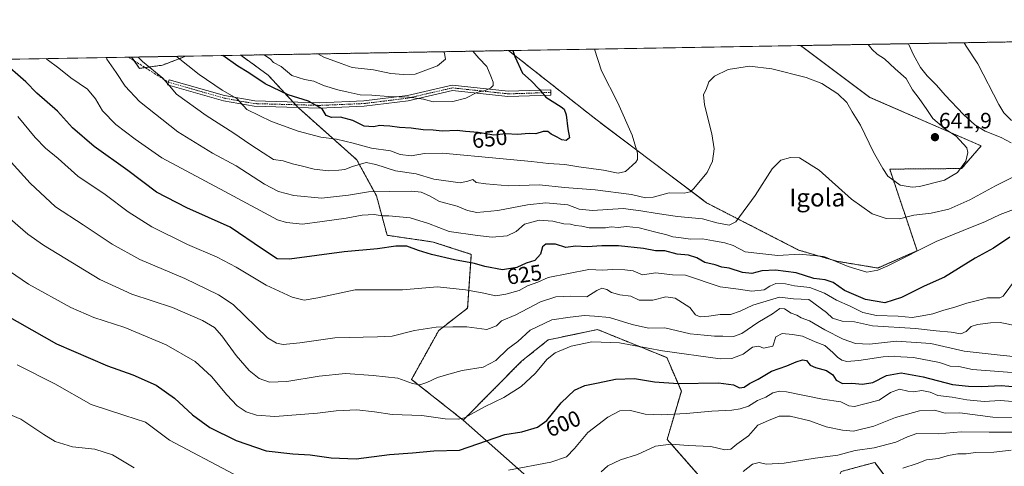
# Model space of a CAD drawing. Units: metres. Extents: x 617682 to 621135, y 4729434 to 4731806.
# Drawn here: x 620068 to 620512, y 4731605 to 4731806 of the extents above; entities that cross this region are included whole.
import ezdxf
from ezdxf.enums import TextEntityAlignment as Align

# ---------------------------------------------------------------- set-up
doc = ezdxf.new("R2010")
doc.units = ezdxf.units.M
doc.header["$MEASUREMENT"] = 0
for name, pattern in [('TRAZO_Y_PUNTO', [1, 0.5, -0.25, 0, -0.25]), ('TRAZOS', [0.75, 0.5, -0.25]), ('TRAZOSX2', [1.5, 1, -0.5])]:
    doc.linetypes.add(name, pattern=pattern)
for name, color, linetype, lineweight in [('Arbolado forestal', 92, 'TRAZOS', 0), ('Arbolado forestal CxS', 92, 'Continuous', 0), ('Camino', 19, 'Continuous', 0), ('Camino Cxs', 19, 'Continuous', 0), ('Camino eje', 39, 'TRAZO_Y_PUNTO', 13), ('Carátula', 7, 'Continuous', 5), ('Comarca CxS', 133, 'Continuous', 0), ('Comunidad Autónoma CxS', 142, 'Continuous', 0), ('Cultivos herbáceos CxS', 92, 'Continuous', 0), ('Curva de nivel maestra', 36, 'Continuous', 30), ('Curva de nivel normal', 36, 'Continuous', 0), ('Municipio CxS', 142, 'Continuous', 0), ('Pastizal CxS', 92, 'Continuous', 0), ('Provincia CxS', 1, 'Continuous', 0), ('Punto de cota en terreno', 7, 'Continuous', 0), ('Rótulo de curva de nivel directora', 19, 'Continuous', 0), ('Rótulo de punto de cota en terreno', 19, 'Continuous', 0), ('Senda', 19, 'TRAZOSX2', 0), ('Texto cartográfico', 19, 'Continuous', 0)]:
    doc.layers.add(name, color=color, linetype=linetype, lineweight=lineweight)
doc.styles.add('Arial', font='txt', dxfattribs={"height": 0.2})

# ---------------------------------------------------------------- blocks, each defined once
blk = doc.blocks.new('*U158')
at = {"layer": 'Arbolado forestal CxS', "color": 92, "linetype": 'Continuous', "lineweight": 0}
for points in [[(620483.88, 4731566.56, 563.54), (620453.32, 4731606.93, 581.74), (620438.24, 4731602.84, 582.26)], [(620386.94, 4731586.54, 579.82), (620359.87, 4731617.31, 590.48), (620366.26, 4731639.01, 598.36), (620359.76, 4731654.07, 603.76), (620328.55, 4731666.71, 606.39), (620318.14, 4731664.54, 606.05), (620306.36, 4731662.08, 606.49), (620294.37, 4731652.46, 606.81), (620268.06, 4731625.93, 604.5), (620244.83, 4731644.28, 610.16), (620257.06, 4731666.3, 614.46), (620270.06, 4731676.39, 617.34), (620271.73, 4731700.56, 626.09), (620254.6, 4731706.11, 626.55), (620233.83, 4731709.13, 625.92), (620229.04, 4731726.85, 634.12), (620220.17, 4731743.1, 640.97), (620193.82, 4731766.57, 648.27), (620180.24, 4731781.25, 651.83), (620167.96, 4731790.16, 652.28), (620288.52, 4731792.24, 650.2), (620327.82, 4731761.32, 646.75), (620377.62, 4731723.73, 638.12), (620419.06, 4731702.48, 630.19), (620436.24, 4731697.44, 629.88), (620454.68, 4731694.41, 630.05), (620472.39, 4731702.18, 629.83), (620460.05, 4731738.91, 640.38), (620492.43, 4731739.17, 640.03), (620501.23, 4731749.41, 637.87), (620451.16, 4731771.19, 642.02), (620419.95, 4731794.52, 642.18), (620542.01, 4731796.63, 618.52)]]:
    blk.add_polyline3d(points, dxfattribs=at)
blk.add_polyline3d([(620132.66, 4731785.68, 642.01), (620122.33, 4731784.24, 637.95), (620118.83, 4731789.31, 638.05), (620143.24, 4731789.73, 645.79), (620132.66, 4731785.68, 642.01)], close=True, dxfattribs=at)
blk = doc.blocks.new('*U159')
at = {"layer": 'Pastizal CxS', "color": 92, "linetype": 'Continuous', "lineweight": 0}
for points in [[(620438.24, 4731602.84, 582.26), (620453.32, 4731606.93, 581.74), (620483.88, 4731566.56, 563.54)], [(620307.13, 4731591.42, 590.52), (620268.06, 4731625.93, 604.5), (620294.37, 4731652.46, 606.81), (620306.36, 4731662.08, 606.49), (620318.14, 4731664.54, 606.05), (620328.55, 4731666.71, 606.39), (620359.76, 4731654.07, 603.76), (620366.26, 4731639.01, 598.36), (620359.87, 4731617.31, 590.48), (620386.94, 4731586.54, 579.82)]]:
    blk.add_polyline3d(points, dxfattribs=at)
blk = doc.blocks.new('*U161')
at = {"layer": 'Arbolado forestal CxS', "color": 92, "linetype": 'Continuous', "lineweight": 0}
for points in [[(619659.08, 4731781.36, 566.39), (619653.49, 4731770.39, 563.02), (619640.61, 4731781.04, 562.96), (619659.08, 4731781.36, 566.39)], [(619938.66, 4731621.92, 569.46), (619979.89, 4731597.17, 572.74), (620034.78, 4731560.79, 574.34), (620072.13, 4731533.73, 571.17), (620082.34, 4731529.23, 570.86), (620071.49, 4731519.19, 567.85), (620066.55, 4731521.83, 568.49), (619994.76, 4731566.88, 570.88), (619924.68, 4731598.69, 564.1), (619887.83, 4731598.32, 560.46), (619874.59, 4731596.47, 559.47), (619850.32, 4731604.37, 557.73), (619817.86, 4731615.53, 555.75), (619824.52, 4731628.15, 558.43), (619840.63, 4731638.28, 562.08), (619842.2, 4731660.24, 564.89), (619834.27, 4731700.18, 570.8), (619800.21, 4731724.98, 570.64), (619787.93, 4731738.94, 570.81), (619768.76, 4731760.74, 570.33), (619735.86, 4731782.69, 568.19), (619771, 4731783.3, 574.48), (619796.15, 4731757.88, 575.78), (619829.91, 4731723.77, 575.96), (619846.34, 4731709.11, 574.67), (619864.37, 4731695.44, 575.17), (619873.56, 4731674.76, 573.73), (619881.22, 4731662.5, 572.56), (619901.13, 4731642.59, 569.81), (619938.66, 4731621.92, 569.46)]]:
    blk.add_polyline3d(points, close=True, dxfattribs=at)
blk = doc.blocks.new('*U163')
at = {"layer": 'Cultivos herbáceos CxS', "color": 92, "linetype": 'Continuous', "lineweight": 0}
blk.add_polyline3d([(619771, 4731783.3, 574.48), (620118.83, 4731789.31, 638.05), (620122.33, 4731784.24, 637.95), (620132.66, 4731785.68, 642.01), (620143.24, 4731789.73, 645.79), (620167.96, 4731790.16, 652.28), (620167.96, 4731790.16, 652.28), (620180.24, 4731781.25, 651.83), (620193.82, 4731766.57, 648.27), (620220.17, 4731743.1, 640.97), (620229.04, 4731726.85, 634.12), (620233.83, 4731709.13, 625.92), (620254.6, 4731706.11, 626.55), (620271.73, 4731700.56, 626.09), (620270.06, 4731676.39, 617.34), (620257.06, 4731666.3, 614.46), (620244.83, 4731644.28, 610.16), (620268.06, 4731625.93, 604.5), (620307.13, 4731591.42, 590.52)], dxfattribs=at)
blk = doc.blocks.new('*U207')
at = {"layer": 'Curva de nivel normal', "color": 36, "linetype": 'Continuous', "lineweight": 0}
blk.add_polyline3d([(620514.74, 4731612.42, 580), (620506.89, 4731611.57, 580), (620498.74, 4731611.44, 580), (620494.4, 4731610.84, 580), (620490.73, 4731610.76, 580), (620486.43, 4731610.08, 580), (620482.04, 4731608.69, 580), (620476.66, 4731608.11, 580), (620472.34, 4731606.4, 580), (620465.98, 4731604.33, 580)], dxfattribs=at)
blk = doc.blocks.new('5PATER')
at = {"layer": 'Carátula', "linetype": 'Continuous', "lineweight": 5}
h = blk.add_hatch(color=250, dxfattribs=at)
edge = h.paths.add_edge_path()
edge.add_ellipse((0, 0.01), major_axis=(-1.33, -1.34), ratio=0.999422, start_angle=0, end_angle=360)

msp = doc.modelspace()

# ---------------------------------------------------------------- linework, layer by layer
at = {"layer": 'Arbolado forestal', "color": 92, "linetype": 'TRAZOS', "lineweight": 0}
for points in [[(620288.52, 4731792.25, 650.2), (620327.82, 4731761.32, 646.75), (620377.62, 4731723.73, 638.12), (620419.06, 4731702.48, 630.19), (620436.24, 4731697.44, 629.88), (620454.68, 4731694.41, 630.05), (620472.39, 4731702.18, 629.83), (620460.05, 4731738.91, 640.38), (620492.42, 4731739.17, 640.03), (620501.23, 4731749.41, 637.87), (620451.16, 4731771.19, 642.02), (620419.95, 4731794.52, 642.18)], [(620419.95, 4731794.52, 642.18), (620524.44, 4731796.32, 624.79), (620542.01, 4731796.63, 618.52)], [(620118.83, 4731789.31, 638.05), (620143.24, 4731789.73, 645.79)], [(620143.24, 4731789.73, 645.79), (620132.66, 4731785.68, 642.01), (620124.89, 4731784.6, 638.96), (620122.33, 4731784.24, 637.95), (620119.92, 4731787.73, 638.04), (620118.83, 4731789.31, 638.05)], [(620167.96, 4731790.16, 652.28), (620288.52, 4731792.25, 650.2)], [(620268.06, 4731625.93, 604.5), (620244.83, 4731644.28, 610.16), (620257.06, 4731666.3, 614.46), (620270.06, 4731676.39, 617.34), (620271.73, 4731700.56, 626.09), (620254.6, 4731706.11, 626.55), (620233.83, 4731709.13, 625.92), (620229.04, 4731726.85, 634.12), (620220.17, 4731743.1, 640.97), (620193.81, 4731766.57, 648.27), (620193.73, 4731766.66, 648.28), (620192.6, 4731767.88, 648.3), (620191.47, 4731769.11, 648.59), (620180.24, 4731781.25, 651.83), (620167.96, 4731790.16, 652.28)], [(620636.13, 4731574.15, 549.88), (620623.04, 4731568.91, 548.96), (620607.51, 4731548.94, 542.07), (620605.62, 4731550.24, 542.46), (620583.67, 4731556.63, 547.19), (620560.71, 4731554.77, 549.19), (620551.07, 4731559.59, 551.83), (620531.37, 4731569.45, 558.13), (620508.14, 4731547.43, 556.42), (620499.58, 4731558.44, 560.03), (620483.88, 4731566.56, 563.54), (620453.31, 4731606.93, 581.74), (620438.24, 4731602.84, 582.26), (620430.57, 4731586.89, 577.83), (620407.09, 4731568.79, 573.66), (620386.94, 4731586.54, 579.82), (620359.87, 4731617.31, 590.48), (620366.26, 4731639.01, 598.36), (620359.76, 4731654.07, 603.77), (620328.55, 4731666.71, 606.39), (620318.14, 4731664.54, 606.05), (620306.36, 4731662.08, 606.49), (620294.37, 4731652.46, 606.81), (620268.06, 4731625.93, 604.5)]]:
    msp.add_polyline3d(points, dxfattribs=at)
at = {"layer": 'Camino', "color": 19, "linetype": 'Continuous', "lineweight": 0}
msp.add_polyline3d([(620174.23, 4731769.58, 646.03), (620203.42, 4731768.78, 650.57), (620223.28, 4731769.61, 653.24), (620242.95, 4731772.02, 655.39), (620263.12, 4731776.67, 656.53), (620288.27, 4731773.99, 653.52), (620293.06, 4731774.08, 652.46), (620307.45, 4731774.63, 648.39), (620307.54, 4731772.25, 648.93), (620293.13, 4731771.7, 652.67), (620288.16, 4731771.6, 653.48), (620263.27, 4731774.26, 655.82), (620243.37, 4731769.67, 654.69), (620223.47, 4731767.23, 652.27), (620203.43, 4731766.39, 650.01), (620173.98, 4731767.2, 645.31), (620160.12, 4731769.69, 643.81), (620134.98, 4731776.86, 639.57), (620135.77, 4731779.11, 640.21), (620160.66, 4731772.02, 644.4), (620174.23, 4731769.58, 646.03)], dxfattribs=at)
at = {"layer": 'Camino Cxs', "color": 19, "linetype": 'Continuous', "lineweight": 0}
msp.add_polyline3d([(620174.23, 4731769.58, 646.03), (620203.42, 4731768.78, 650.57), (620223.28, 4731769.61, 653.24), (620242.95, 4731772.02, 655.39), (620263.12, 4731776.67, 656.53), (620288.27, 4731773.99, 653.52), (620293.06, 4731774.08, 652.46), (620307.45, 4731774.63, 648.39), (620307.54, 4731772.25, 648.93), (620293.13, 4731771.7, 652.67), (620288.16, 4731771.6, 653.48), (620263.27, 4731774.26, 655.82), (620243.37, 4731769.67, 654.69), (620223.47, 4731767.23, 652.27), (620203.43, 4731766.39, 650.01), (620173.98, 4731767.2, 645.31), (620160.12, 4731769.69, 643.81), (620134.98, 4731776.86, 639.57), (620135.77, 4731779.11, 640.21), (620160.66, 4731772.02, 644.4), (620174.23, 4731769.58, 646.03)], close=True, dxfattribs=at)
at = {"layer": 'Camino eje', "color": 39, "linetype": 'TRAZO_Y_PUNTO', "lineweight": 13}
msp.add_polyline3d([(620135.38, 4731777.99, 639.84), (620147.95, 4731774.4, 642.11), (620160.39, 4731770.86, 644.1), (620174.11, 4731768.39, 645.61), (620203.43, 4731767.59, 650.23), (620223.38, 4731768.42, 652.47), (620243.16, 4731770.85, 655.04), (620263.2, 4731775.47, 656.17), (620275.77, 4731774.13, 654.92), (620288.22, 4731772.8, 653.53), (620290.7, 4731772.85, 653.1), (620293.1, 4731772.89, 652.61), (620307.5, 4731773.44, 648.48)], dxfattribs=at)
at = {"layer": 'Comarca CxS', "color": 133, "linetype": 'Continuous', "lineweight": 0}
msp.add_polyline3d([(618394.37, 4731759.49, 489.48), (620816.44, 4731801.37, 541.73), (621092.74, 4731806.15, 539.92), (621104.48, 4731136.06, 659.09), (621104.48, 4731136.06, 659.09), (621133.28, 4729492.85, 517.31), (619128.33, 4729458.2, 691.89)], dxfattribs=at)
msp.add_polyline3d([(618394.37, 4731759.49, 489.48), (620816.44, 4731801.37, 541.73), (621092.74, 4731806.15, 539.92), (621104.48, 4731136.06, 659.09), (621104.48, 4731136.06, 659.09), (621133.28, 4729492.85, 517.31), (619128.33, 4729458.2, 691.89)], dxfattribs=at)
at = {"layer": 'Comunidad Autónoma CxS', "color": 142, "linetype": 'Continuous', "lineweight": 0}
msp.add_polyline3d([(621133.28, 4729492.85, 517.31), (617721.02, 4729433.88, 774.77), (617681.63, 4731747.17, 477.61), (621092.74, 4731806.15, 539.92), (621133.28, 4729492.85, 517.31)], close=True, dxfattribs=at)
msp.add_polyline3d([(621133.28, 4729492.85, 517.31), (617721.02, 4729433.88, 774.77), (617681.63, 4731747.17, 477.61), (621092.74, 4731806.15, 539.92), (621133.28, 4729492.85, 517.31)], close=True, dxfattribs=at)
at = {"layer": 'Cultivos herbáceos CxS', "color": 92, "linetype": 'Continuous', "lineweight": 0}
msp.add_polyline3d([(620288.52, 4731792.24, 650.2), (620419.95, 4731794.52, 642.18), (620451.16, 4731771.19, 642.02), (620501.23, 4731749.41, 637.87), (620492.43, 4731739.17, 640.03), (620460.05, 4731738.91, 640.38), (620472.39, 4731702.18, 629.83), (620454.68, 4731694.41, 630.05), (620436.24, 4731697.44, 629.88), (620419.06, 4731702.48, 630.19), (620377.62, 4731723.73, 638.12), (620327.82, 4731761.32, 646.75), (620288.52, 4731792.24, 650.2)], close=True, dxfattribs=at)
for points in [[(620288.52, 4731792.25, 650.2), (620419.95, 4731794.52, 642.18)], [(620288.52, 4731792.25, 650.2), (620327.82, 4731761.32, 646.75), (620377.62, 4731723.73, 638.12), (620419.06, 4731702.48, 630.19), (620436.24, 4731697.44, 629.88), (620454.68, 4731694.41, 630.05), (620472.39, 4731702.18, 629.83), (620460.05, 4731738.91, 640.38), (620492.42, 4731739.17, 640.03), (620501.23, 4731749.41, 637.87), (620451.16, 4731771.19, 642.02), (620419.95, 4731794.52, 642.18)], [(619771, 4731783.3, 574.48), (619836.28, 4731784.43, 588.17), (620117.45, 4731789.29, 637.39), (620118.83, 4731789.31, 638.05)], [(620143.24, 4731789.73, 645.79), (620132.66, 4731785.68, 642.01), (620124.89, 4731784.6, 638.96), (620122.33, 4731784.24, 637.95), (620119.92, 4731787.73, 638.04), (620118.83, 4731789.31, 638.05)], [(620143.24, 4731789.73, 645.79), (620167.96, 4731790.16, 652.28)], [(620268.06, 4731625.93, 604.5), (620244.83, 4731644.28, 610.16), (620257.06, 4731666.3, 614.46), (620270.06, 4731676.39, 617.34), (620271.73, 4731700.56, 626.09), (620254.6, 4731706.11, 626.55), (620233.83, 4731709.13, 625.92), (620229.04, 4731726.85, 634.12), (620220.17, 4731743.1, 640.97), (620193.81, 4731766.57, 648.27), (620193.73, 4731766.66, 648.28), (620192.6, 4731767.88, 648.3), (620191.47, 4731769.11, 648.59), (620180.24, 4731781.25, 651.83), (620167.96, 4731790.16, 652.28)], [(620307.13, 4731591.42, 590.52), (620268.06, 4731625.93, 604.5)]]:
    msp.add_polyline3d(points, dxfattribs=at)
at = {"layer": 'Curva de nivel maestra', "color": 36, "linetype": 'Continuous', "lineweight": 30}
for points in [[(620290.41, 4731792.28, 650), (620291.27, 4731789.55, 650), (620294.78, 4731782.08, 650), (620298.7, 4731778.66, 650), (620302.21, 4731774.84, 650), (620305.25, 4731771.34, 650), (620312.14, 4731766.98, 650), (620313.45, 4731765.86, 650), (620314.36, 4731763.37, 650), (620315.1, 4731757.08, 650), (620315.89, 4731752.92, 650), (620314.48, 4731751.77, 650), (620312.48, 4731752.05, 650), (620310.3, 4731753.35, 650), (620307.71, 4731754.57, 650), (620306.14, 4731755.9, 650), (620304.11, 4731755.88, 650), (620300.81, 4731754.84, 650), (620297.78, 4731754.95, 650), (620292.46, 4731754.56, 650), (620287.25, 4731754.74, 650), (620281.93, 4731754.2, 650), (620274.81, 4731755.38, 650), (620269.15, 4731755.9, 650), (620265.33, 4731756.35, 650), (620258.61, 4731755.95, 650), (620254.56, 4731756.51, 650), (620250.06, 4731756.54, 650), (620244.6, 4731757.36, 650), (620239.43, 4731757.58, 650), (620234.98, 4731758.27, 650), (620232.4, 4731758.36, 650), (620230.61, 4731758.56, 650), (620227.66, 4731757.94, 650), (620223.5, 4731758.23, 650), (620218.35, 4731760.8, 650), (620212.82, 4731762.26, 650), (620208.74, 4731762.1, 650), (620206.32, 4731763.01, 650), (620204.52, 4731766.06, 650), (620198.49, 4731769.52, 650), (620189.22, 4731772.34, 650), (620178.99, 4731777.24, 650), (620171.58, 4731782.18, 650), (620166.68, 4731785.29, 650), (620159.92, 4731790.02, 650)], [(620514.12, 4731708.25, 625), (620506.77, 4731703.37, 625), (620498.49, 4731698.83, 625), (620484.77, 4731690.22, 625), (620475.54, 4731686.19, 625), (620465.41, 4731681.19, 625), (620457.8, 4731678.8, 625), (620449.2, 4731680.19, 625), (620439.68, 4731684.33, 625), (620434.61, 4731687.92, 625), (620431, 4731689.09, 625), (620425.93, 4731689.7, 625), (620418, 4731692.24, 625), (620408.64, 4731693.49, 625), (620402.55, 4731693.15, 625), (620397.95, 4731692, 625), (620393.74, 4731692.36, 625), (620387.73, 4731694.28, 625), (620384.46, 4731694.74, 625), (620381.5, 4731695.82, 625), (620376.85, 4731696.9, 625), (620373.18, 4731698.96, 625), (620369.47, 4731700.21, 625), (620364.38, 4731700.69, 625), (620358.89, 4731702.08, 625), (620354.59, 4731702.21, 625), (620349.19, 4731703.12, 625), (620337.93, 4731704.39, 625), (620330.43, 4731704.44, 625), (620323.88, 4731703.88, 625), (620318.66, 4731704.2, 625), (620314.33, 4731703.67, 625), (620309.56, 4731705.08, 625), (620305.21, 4731705.18, 625), (620303.77, 4731703.92, 625), (620302.84, 4731700.59, 625), (620300.27, 4731697.75, 625), (620296.48, 4731696.6, 625), (620292.15, 4731694.68, 625), (620285.81, 4731693.54, 625), (620277.81, 4731695.02, 625), (620273.15, 4731696.51, 625), (620264.15, 4731698.12, 625), (620253.75, 4731700.52, 625), (620247.88, 4731702.27, 625), (620242.76, 4731704.19, 625), (620237.82, 4731704.25, 625), (620229.46, 4731703.06, 625), (620214.49, 4731701.75, 625), (620189.82, 4731698.38, 625), (620184.31, 4731698.61, 625), (620177.77, 4731702.85, 625), (620163.21, 4731712.86, 625), (620143.64, 4731721.43, 625), (620129.97, 4731728.58, 625), (620117.18, 4731738.33, 625), (620101.97, 4731749.08, 625), (620092.28, 4731757.42, 625), (620085.45, 4731765.05, 625), (620076.18, 4731773.11, 625), (620071.2, 4731778.12, 625), (620060.59, 4731787.52, 625)], [(620056.12, 4731676.65, 600), (620084.94, 4731660.31, 600), (620107.91, 4731650.32, 600), (620119.41, 4731646.36, 600), (620129.81, 4731641.71, 600), (620138.17, 4731635.89, 600), (620146.17, 4731628.39, 600), (620154.04, 4731622.68, 600), (620165.86, 4731616.73, 600), (620179.42, 4731612.2, 600), (620191.34, 4731610.74, 600), (620199.2, 4731610.4, 600), (620208.65, 4731608.93, 600), (620219.86, 4731608.6, 600), (620234.92, 4731610.46, 600), (620245.2, 4731611.25, 600), (620254.82, 4731612.12, 600), (620266.4, 4731612.38, 600), (620286.86, 4731619.54, 600), (620294.48, 4731620.75, 600), (620301.54, 4731622.76, 600), (620305.7, 4731625.85, 600), (620312.2, 4731633.68, 600), (620318.15, 4731639.44, 600), (620322.82, 4731641.61, 600), (620328.84, 4731642.73, 600), (620336.58, 4731644.35, 600), (620345.2, 4731644.65, 600), (620354.18, 4731643.19, 600), (620364.89, 4731642.4, 600), (620382.98, 4731642.68, 600), (620389.76, 4731641.78, 600), (620392.38, 4731640.48, 600), (620394.52, 4731640.77, 600), (620396.99, 4731642.38, 600), (620400.85, 4731644.44, 600), (620406.79, 4731648.03, 600), (620413.68, 4731650.44, 600), (620417.89, 4731652.24, 600), (620420.85, 4731653.06, 600), (620422.57, 4731652.74, 600), (620424.3, 4731650.76, 600), (620426.63, 4731649.63, 600), (620431.65, 4731648.28, 600), (620434.45, 4731646.32, 600), (620436.01, 4731643.9, 600), (620438.74, 4731642.43, 600), (620442.97, 4731642.56, 600), (620447.83, 4731642.16, 600), (620452.48, 4731642.84, 600), (620458.6, 4731646.06, 600), (620465.22, 4731647.26, 600), (620475.08, 4731645.39, 600), (620488.28, 4731641.95, 600), (620495.5, 4731641.26, 600), (620501.42, 4731641.1, 600), (620510.26, 4731641.6, 600), (620520.59, 4731640.62, 600)]]:
    msp.add_polyline3d(points, dxfattribs=at)
at = {"layer": 'Curva de nivel normal', "color": 36, "linetype": 'Continuous', "lineweight": 0}
for points in [[(620450.33, 4731795.04, 640), (620452.16, 4731792.77, 640), (620454.43, 4731790.6, 640), (620457.72, 4731788.6, 640), (620462.56, 4731784.02, 640), (620467.52, 4731779.7, 640), (620470.27, 4731774.58, 640), (620473.35, 4731770.66, 640), (620476.73, 4731765.71, 640), (620479.44, 4731761.75, 640), (620485.25, 4731756.73, 640), (620490, 4731753.68, 640), (620494.7, 4731748.44, 640), (620495.19, 4731746.45, 640), (620494.3, 4731742.51, 640), (620490.52, 4731737.33, 640), (620484.78, 4731734.01, 640), (620473.46, 4731731.02, 640), (620470.1, 4731730.73, 640), (620464.75, 4731731.7, 640), (620459.15, 4731735.7, 640), (620456.94, 4731739.2, 640), (620452.81, 4731746.61, 640), (620446.97, 4731758.62, 640), (620443.1, 4731764.75, 640), (620440.76, 4731768.87, 640), (620436.73, 4731772.84, 640), (620429.5, 4731777.48, 640), (620422.49, 4731780.11, 640), (620407.06, 4731784.04, 640), (620396.94, 4731785.19, 640), (620387.32, 4731783.78, 640), (620381.12, 4731780.8, 640), (620378.61, 4731778.13, 640), (620377.48, 4731774.77, 640), (620376.2, 4731772.44, 640), (620376.65, 4731767.77, 640), (620380.01, 4731754.77, 640), (620381.03, 4731748.04, 640), (620380.35, 4731742.51, 640), (620377.86, 4731737.38, 640), (620371.71, 4731730, 640), (620370.22, 4731728.7, 640), (620367.59, 4731728.08, 640), (620360.78, 4731728.22, 640), (620353.55, 4731726.35, 640), (620350.14, 4731726.04, 640), (620343.8, 4731727.42, 640), (620327.48, 4731729.55, 640), (620313.7, 4731730.62, 640), (620302.48, 4731731.78, 640), (620288.57, 4731731.41, 640), (620278.24, 4731732.35, 640), (620273.96, 4731732.9, 640), (620272.34, 4731734.17, 640), (620270.15, 4731733.44, 640), (620266.66, 4731732.7, 640), (620262.54, 4731733.39, 640), (620254.81, 4731734.39, 640), (620246.89, 4731736.76, 640), (620237.54, 4731738.17, 640), (620228.79, 4731741.05, 640), (620224.4, 4731741.9, 640), (620218.2, 4731740.16, 640), (620214.82, 4731738.68, 640), (620212.07, 4731738.41, 640), (620207.47, 4731738.17, 640), (620200.94, 4731738.92, 640), (620195.76, 4731740.27, 640), (620191.21, 4731741.3, 640), (620187.07, 4731742.69, 640), (620182.62, 4731743.22, 640), (620178.08, 4731746.28, 640), (620172.1, 4731750.09, 640), (620164.89, 4731755.02, 640), (620152.4, 4731763.08, 640), (620139.07, 4731772.66, 640), (620135.9, 4731776.46, 640), (620132.89, 4731779.9, 640), (620123.69, 4731787.29, 640), (620121.71, 4731789.36, 640)], [(620514.68, 4731750.81, 635), (620510.16, 4731753.15, 635), (620503, 4731755.99, 635), (620498.44, 4731758.77, 635), (620493.23, 4731763.55, 635), (620485.03, 4731772.14, 635), (620481.15, 4731776.76, 635), (620476.94, 4731780.92, 635), (620473.86, 4731784.65, 635), (620470.72, 4731790.31, 635), (620468.47, 4731795.36, 635)], [(620514.8, 4731760.79, 630), (620511.43, 4731764.2, 630), (620509.17, 4731768.04, 630), (620499.72, 4731786.32, 630), (620494.44, 4731794.28, 630), (620493.63, 4731795.79, 630)], [(620327.19, 4731792.91, 645), (620330.32, 4731783.08, 645), (620337.6, 4731768.76, 645), (620344.16, 4731754.18, 645), (620346.52, 4731746.14, 645), (620346.48, 4731743.2, 645), (620345.7, 4731741.98, 645), (620341.17, 4731737.91, 645), (620337.83, 4731737.07, 645), (620331.25, 4731738.5, 645), (620320.17, 4731739.88, 645), (620313.81, 4731741, 645), (620306.48, 4731741.45, 645), (620298.85, 4731742.38, 645), (620284.48, 4731743.66, 645), (620258.8, 4731746.16, 645), (620250.6, 4731745.9, 645), (620244.65, 4731744.94, 645), (620239.69, 4731745.46, 645), (620235.28, 4731747.08, 645), (620226.82, 4731748.3, 645), (620218.52, 4731750.65, 645), (620211.02, 4731752.38, 645), (620204.05, 4731753.34, 645), (620193.76, 4731756.04, 645), (620181.76, 4731760.41, 645), (620170.62, 4731765.71, 645), (620166.24, 4731770.7, 645), (620159.63, 4731774.45, 645), (620149.25, 4731781.52, 645), (620139.06, 4731789.66, 645)], [(620178.47, 4731790.34, 655), (620181.35, 4731788.44, 655), (620182.74, 4731786.83, 655), (620186.16, 4731785.04, 655), (620190.91, 4731781.11, 655), (620196.57, 4731779.19, 655), (620200.86, 4731778.48, 655), (620205.24, 4731776.52, 655), (620211.57, 4731774.52, 655), (620216.31, 4731773.59, 655), (620221.67, 4731772.28, 655), (620226.91, 4731772.15, 655), (620234.23, 4731771.66, 655), (620243.7, 4731771.28, 655), (620250.26, 4731770.42, 655), (620254.52, 4731769.17, 655), (620263.42, 4731769.39, 655), (620269.2, 4731770.8, 655), (620274.26, 4731773.38, 655), (620278.01, 4731774.36, 655), (620280.31, 4731775.34, 655), (620281.49, 4731776.48, 655), (620281.57, 4731778, 655), (620280.49, 4731780.79, 655), (620278.76, 4731785.05, 655), (620275.18, 4731788.81, 655), (620272.42, 4731791.97, 655)], [(620202.61, 4731790.76, 660), (620205.32, 4731789.28, 660), (620213.11, 4731786.39, 660), (620218.16, 4731784.66, 660), (620227.7, 4731783.52, 660), (620235.48, 4731781.98, 660), (620241.16, 4731781.44, 660), (620246.46, 4731781.62, 660), (620256.51, 4731785.33, 660), (620260.06, 4731788.32, 660), (620259.68, 4731790.98, 660), (620259.35, 4731791.74, 660)], [(620080.34, 4731788.65, 630), (620080.8, 4731788.26, 630), (620086.06, 4731784.27, 630), (620091.41, 4731779.98, 630), (620098.89, 4731774.83, 630), (620102.56, 4731770.55, 630), (620105.74, 4731765.08, 630), (620111.66, 4731758.95, 630), (620120.41, 4731752.44, 630), (620132.37, 4731744, 630), (620160.82, 4731728.77, 630), (620184.49, 4731716.07, 630), (620188.46, 4731714.84, 630), (620195.67, 4731714.14, 630), (620204.53, 4731715.4, 630), (620215.34, 4731716.84, 630), (620222.53, 4731718.24, 630), (620228.01, 4731718.45, 630), (620231.54, 4731717.82, 630), (620234.67, 4731717.9, 630), (620244.26, 4731717.04, 630), (620252.43, 4731714.39, 630), (620261.8, 4731710.85, 630), (620274.47, 4731709.04, 630), (620281.18, 4731708.3, 630), (620287.84, 4731708.84, 630), (620291.86, 4731710.82, 630), (620295.72, 4731714.11, 630), (620302.19, 4731715.94, 630), (620308.38, 4731715.45, 630), (620313.43, 4731714.26, 630), (620316.34, 4731714.12, 630), (620318.64, 4731713.52, 630), (620321.49, 4731713.22, 630), (620324.7, 4731712.47, 630), (620328.69, 4731712.56, 630), (620332.19, 4731712.42, 630), (620334.71, 4731712.87, 630), (620337.88, 4731712.7, 630), (620341.64, 4731713.05, 630), (620347.24, 4731712.55, 630), (620354.16, 4731710.63, 630), (620359.76, 4731709.35, 630), (620362.36, 4731708.49, 630), (620365.13, 4731708.21, 630), (620370.38, 4731707.41, 630), (620375.74, 4731707.49, 630), (620380.7, 4731706.58, 630), (620385.9, 4731705.77, 630), (620389.6, 4731704.47, 630), (620395.02, 4731701.66, 630), (620401.57, 4731700.89, 630), (620409.73, 4731700.06, 630), (620419.38, 4731700.71, 630), (620430.46, 4731699.55, 630), (620441.4, 4731695.04, 630), (620449.78, 4731692.58, 630), (620454.7, 4731693.41, 630), (620459.18, 4731695.43, 630), (620480.99, 4731706.37, 630), (620493.14, 4731711.23, 630), (620503.24, 4731715.31, 630), (620509.82, 4731718.5, 630), (620517.01, 4731721.22, 630)], [(620107.52, 4731789.12, 635), (620107.69, 4731788.44, 635), (620111.85, 4731782.33, 635), (620115.84, 4731776.18, 635), (620122.43, 4731769.37, 635), (620139.68, 4731755.72, 635), (620155.17, 4731746.05, 635), (620165.86, 4731740.34, 635), (620178.62, 4731732.17, 635), (620184.86, 4731728.9, 635), (620191.82, 4731727.06, 635), (620204.27, 4731725.9, 635), (620216.38, 4731727.16, 635), (620225.41, 4731728.73, 635), (620234.94, 4731728.77, 635), (620244.89, 4731729.02, 635), (620249.19, 4731728.61, 635), (620252.91, 4731726.87, 635), (620257.44, 4731724.4, 635), (620265.29, 4731722.26, 635), (620269.94, 4731720.25, 635), (620274.19, 4731719.41, 635), (620283.59, 4731720.36, 635), (620297.07, 4731722.82, 635), (620305.29, 4731723.73, 635), (620315.19, 4731722.83, 635), (620320.21, 4731720.84, 635), (620326.28, 4731720.25, 635), (620340.04, 4731721.24, 635), (620348.06, 4731720.16, 635), (620355.44, 4731718.96, 635), (620364.47, 4731717.65, 635), (620375.72, 4731716.61, 635), (620382.22, 4731714.68, 635), (620387.78, 4731713.66, 635), (620390.72, 4731715.26, 635), (620399.44, 4731727.05, 635), (620407.13, 4731739.07, 635), (620411.02, 4731742.92, 635), (620415.39, 4731744.2, 635), (620419.51, 4731743.93, 635), (620428.36, 4731738.49, 635), (620442.84, 4731725.35, 635), (620452.13, 4731718.74, 635), (620458.46, 4731716.62, 635), (620464.46, 4731716.59, 635), (620470.89, 4731718.17, 635), (620478.76, 4731719.1, 635), (620486.64, 4731720.86, 635), (620496.08, 4731725.05, 635), (620507.61, 4731731.36, 635), (620515.45, 4731735.25, 635)], [(620516.73, 4731689.2, 620), (620511.12, 4731681.8, 620), (620509.58, 4731680.92, 620), (620507.3, 4731681.04, 620), (620504.1, 4731681.03, 620), (620499.6, 4731679.75, 620), (620494.71, 4731678.6, 620), (620489.32, 4731676.72, 620), (620484.4, 4731675.39, 620), (620479.45, 4731673.75, 620), (620474.62, 4731672.93, 620), (620470.23, 4731672.07, 620), (620463.92, 4731672.76, 620), (620454.07, 4731673.06, 620), (620447.9, 4731674.38, 620), (620442.27, 4731677.21, 620), (620436.1, 4731679.92, 620), (620430.76, 4731683.08, 620), (620424.03, 4731685.64, 620), (620417.23, 4731686.35, 620), (620413.09, 4731687.22, 620), (620408.84, 4731687.39, 620), (620406.02, 4731686.28, 620), (620403.56, 4731684.54, 620), (620398.04, 4731683.99, 620), (620392, 4731684.86, 620), (620383.74, 4731685.9, 620), (620368.18, 4731691.19, 620), (620362.3, 4731691.28, 620), (620354.84, 4731692.26, 620), (620348.8, 4731691.3, 620), (620344.63, 4731693.12, 620), (620340.76, 4731693.54, 620), (620335.06, 4731693.67, 620), (620330.87, 4731693.46, 620), (620324.58, 4731693.73, 620), (620306.34, 4731690.11, 620), (620301.59, 4731687.98, 620), (620296.94, 4731686.46, 620), (620293.19, 4731684.24, 620), (620287.23, 4731682.63, 620), (620282.77, 4731681.95, 620), (620276.64, 4731683.31, 620), (620269.15, 4731684.54, 620), (620256.49, 4731685.95, 620), (620240.82, 4731684.6, 620), (620219.44, 4731684.64, 620), (620202.61, 4731681.05, 620), (620196.44, 4731679.96, 620), (620191.07, 4731681.32, 620), (620179.42, 4731686.72, 620), (620165.9, 4731694.85, 620), (620157.36, 4731699.32, 620), (620143.92, 4731705.02, 620), (620127.99, 4731712.87, 620), (620117.28, 4731719.72, 620), (620106.86, 4731727.48, 620), (620094.6, 4731735.73, 620), (620085.78, 4731743.64, 620), (620079.99, 4731748.36, 620), (620075.39, 4731753.14, 620), (620067.65, 4731762.63, 620)], [(620517.8, 4731668.3, 615), (620509.84, 4731669.85, 615), (620505.46, 4731669.72, 615), (620499.52, 4731669.06, 615), (620496.71, 4731668.08, 615), (620494.52, 4731665.91, 615), (620492.12, 4731664.84, 615), (620487.78, 4731665.55, 615), (620480.92, 4731666.1, 615), (620471.63, 4731667.12, 615), (620452.29, 4731668.32, 615), (620444.27, 4731670.15, 615), (620438.7, 4731670.56, 615), (620434.23, 4731671.91, 615), (620431.58, 4731674.45, 615), (620423.59, 4731680.3, 615), (620416.79, 4731680.55, 615), (620410.46, 4731681.29, 615), (620404.47, 4731679.42, 615), (620398.47, 4731677.67, 615), (620392.8, 4731674.93, 615), (620388.37, 4731673.56, 615), (620383.74, 4731673.52, 615), (620378.7, 4731672.68, 615), (620374.71, 4731672.4, 615), (620372.61, 4731673.27, 615), (620370.14, 4731676.69, 615), (620363.55, 4731680.82, 615), (620359.33, 4731681.5, 615), (620353.48, 4731679.98, 615), (620347.27, 4731679.98, 615), (620343.52, 4731681.68, 615), (620338.53, 4731682.32, 615), (620334.81, 4731683.36, 615), (620332.7, 4731684.67, 615), (620330.54, 4731685.3, 615), (620328.15, 4731684.3, 615), (620323.74, 4731681.43, 615), (620316.39, 4731681.68, 615), (620309.83, 4731681.47, 615), (620302.91, 4731679.19, 615), (620291.79, 4731673.38, 615), (620285.32, 4731670.62, 615), (620283.06, 4731668.41, 615), (620278.64, 4731666.78, 615), (620269.66, 4731667.97, 615), (620263.33, 4731667.97, 615), (620255.83, 4731667.82, 615), (620246.21, 4731666.28, 615), (620236.11, 4731663.77, 615), (620229.43, 4731663.51, 615), (620210.29, 4731663.04, 615), (620194.53, 4731660.73, 615), (620187.08, 4731659.97, 615), (620184.02, 4731660.56, 615), (620180, 4731662.97, 615), (620164.5, 4731678, 615), (620157.93, 4731682.31, 615), (620142.7, 4731689.68, 615), (620122.5, 4731698.19, 615), (620110.03, 4731705.15, 615), (620097.02, 4731713.86, 615), (620084.54, 4731721.87, 615), (620073.16, 4731732.58, 615), (620064.59, 4731742, 615)], [(620517.12, 4731654.51, 610), (620509.78, 4731655.19, 610), (620493.54, 4731657.01, 610), (620478.52, 4731660.44, 610), (620463.1, 4731661.43, 610), (620450.96, 4731660.19, 610), (620444.58, 4731660.49, 610), (620439.09, 4731662.42, 610), (620430.85, 4731666.62, 610), (620423.96, 4731670.65, 610), (620420.22, 4731672.03, 610), (620418.24, 4731673.16, 610), (620415.62, 4731674.09, 610), (620412.71, 4731676.03, 610), (620410.6, 4731676.26, 610), (620407.25, 4731673.82, 610), (620400.74, 4731669.94, 610), (620393.56, 4731664.93, 610), (620389.8, 4731663.66, 610), (620384.97, 4731663.81, 610), (620381.14, 4731663.72, 610), (620376.56, 4731664.22, 610), (620370.18, 4731664.83, 610), (620358.78, 4731667.55, 610), (620351.54, 4731667.28, 610), (620344.16, 4731668.96, 610), (620333.89, 4731672.14, 610), (620327.13, 4731672.76, 610), (620322.7, 4731672.97, 610), (620316.28, 4731672.36, 610), (620307.93, 4731671.16, 610), (620298.27, 4731666.44, 610), (620292.6, 4731661.39, 610), (620288.15, 4731658.04, 610), (620282.81, 4731652.72, 610), (620277.13, 4731649.86, 610), (620267.64, 4731648.28, 610), (620261.64, 4731646.61, 610), (620256.49, 4731645.11, 610), (620251.65, 4731642.83, 610), (620248.53, 4731641.87, 610), (620245.32, 4731642.5, 610), (620238.58, 4731644.88, 610), (620227.57, 4731646.01, 610), (620215.06, 4731646.87, 610), (620203.2, 4731645.81, 610), (620188.64, 4731643.3, 610), (620180.84, 4731643.04, 610), (620176.27, 4731644.62, 610), (620171.68, 4731648.31, 610), (620165.85, 4731654.98, 610), (620159.45, 4731663.9, 610), (620156.12, 4731667.64, 610), (620150.68, 4731670.82, 610), (620137.18, 4731676.61, 610), (620118.85, 4731682.7, 610), (620104.5, 4731689.21, 610), (620079.21, 4731704.66, 610), (620072.09, 4731709.65, 610), (620061.97, 4731718.49, 610)], [(620519.08, 4731647.09, 605), (620497.37, 4731648.71, 605), (620491.11, 4731650.12, 605), (620487.24, 4731650.25, 605), (620482.52, 4731651.86, 605), (620470.79, 4731654.14, 605), (620465.13, 4731654.37, 605), (620462.21, 4731654.79, 605), (620457.1, 4731654.5, 605), (620446.08, 4731652.75, 605), (620440.69, 4731652.4, 605), (620438.44, 4731652.9, 605), (620436.48, 4731654.3, 605), (620434.46, 4731656.4, 605), (620430.8, 4731659.47, 605), (620426.57, 4731661.22, 605), (620420.86, 4731663.8, 605), (620416.26, 4731664.47, 605), (620411.64, 4731664.95, 605), (620408.79, 4731663.45, 605), (620407.43, 4731659.31, 605), (620403.29, 4731658.32, 605), (620401.09, 4731659.18, 605), (620398.29, 4731658.8, 605), (620394.08, 4731655.67, 605), (620388.94, 4731653.73, 605), (620383.73, 4731653.58, 605), (620357.8, 4731657.12, 605), (620338.43, 4731660.75, 605), (620325.99, 4731661.15, 605), (620316.65, 4731659.27, 605), (620309.48, 4731656.31, 605), (620305.81, 4731653.39, 605), (620300.48, 4731646.92, 605), (620294.15, 4731641.02, 605), (620286.37, 4731636.11, 605), (620277.71, 4731631.92, 605), (620268.67, 4731627.04, 605), (620265.79, 4731626.35, 605), (620260, 4731626.53, 605), (620249.45, 4731627.97, 605), (620236.16, 4731628.45, 605), (620228.16, 4731629.64, 605), (620220.14, 4731630.54, 605), (620210.86, 4731630.21, 605), (620202.52, 4731629.15, 605), (620183.26, 4731627.55, 605), (620175.02, 4731628.14, 605), (620170.39, 4731629.64, 605), (620166.3, 4731632.41, 605), (620161.65, 4731637.28, 605), (620154.74, 4731645.61, 605), (620147.37, 4731652.29, 605), (620134.39, 4731659.9, 605), (620115.72, 4731667.62, 605), (620101.84, 4731672.16, 605), (620091.51, 4731676.69, 605), (620072.46, 4731687.09, 605), (620057.96, 4731696.92, 605)], [(620164.88, 4731601.62, 595), (620135.94, 4731616.9, 595), (620125.07, 4731625.03, 595), (620115.77, 4731627.99, 595), (620100.65, 4731633.05, 595), (620084.28, 4731642.3, 595), (620067.29, 4731650.9, 595)], [(620515.53, 4731634.35, 595), (620509.77, 4731634.72, 595), (620502.53, 4731634.41, 595), (620494.78, 4731635.02, 595), (620488.19, 4731636.3, 595), (620481.75, 4731637.11, 595), (620478.2, 4731638.48, 595), (620474.46, 4731639.33, 595), (620470.82, 4731638.7, 595), (620468.24, 4731638.92, 595), (620464.49, 4731639.95, 595), (620460.33, 4731638.35, 595), (620455.28, 4731635, 595), (620448.87, 4731633.29, 595), (620444.21, 4731632.03, 595), (620441.69, 4731632.39, 595), (620438.05, 4731634.21, 595), (620429.79, 4731635.41, 595), (620413.62, 4731638.62, 595), (620410.38, 4731638.96, 595), (620407.42, 4731638.26, 595), (620404.29, 4731636.31, 595), (620400.47, 4731634.74, 595), (620396.47, 4731632.19, 595), (620392.76, 4731631.1, 595), (620388.92, 4731630.37, 595), (620379.94, 4731629.98, 595), (620368.38, 4731628.92, 595), (620357.22, 4731628.27, 595), (620350.04, 4731628.69, 595), (620343.36, 4731630.35, 595), (620338.5, 4731630.17, 595), (620333.12, 4731627.33, 595), (620324.1, 4731620.43, 595), (620318.1, 4731613.25, 595), (620314.51, 4731609.44, 595), (620307.53, 4731606.97, 595), (620288.52, 4731603.5, 595)], [(620120, 4731604.49, 590), (620110.24, 4731610.41, 590), (620102.2, 4731612.82, 590), (620092.21, 4731613.96, 590), (620084.48, 4731616.31, 590), (620079.26, 4731619.48, 590), (620068.97, 4731626.36, 590), (620053.78, 4731632.64, 590)], [(620536.46, 4731627.21, 590), (620506.45, 4731627.23, 590), (620491.67, 4731629.28, 590), (620485.07, 4731629.13, 590), (620480.14, 4731630.39, 590), (620473.46, 4731630.19, 590), (620462.73, 4731627.08, 590), (620452.89, 4731623.18, 590), (620443.79, 4731621.06, 590), (620438.8, 4731621.42, 590), (620431.4, 4731622.96, 590), (620424.07, 4731625.67, 590), (620415.29, 4731627.81, 590), (620410.28, 4731627.75, 590), (620405.56, 4731625.84, 590), (620400.76, 4731623.66, 590), (620396.55, 4731618.9, 590), (620391.24, 4731615.21, 590), (620388.47, 4731612.86, 590), (620385.8, 4731612.66, 590), (620379.47, 4731614.1, 590), (620369.3, 4731614.52, 590), (620361.55, 4731615.18, 590), (620354.61, 4731614.18, 590), (620346.55, 4731610.46, 590), (620338.8, 4731608.03, 590), (620333.14, 4731605.46, 590), (620330.14, 4731602.7, 590)], [(620394.13, 4731602.81, 585), (620398.22, 4731606.07, 585), (620401.35, 4731606.85, 585), (620404.47, 4731606.19, 585), (620412.54, 4731606.61, 585), (620426.55, 4731608.83, 585), (620436.68, 4731610.24, 585), (620444.46, 4731612.35, 585), (620453.06, 4731613.54, 585), (620462.88, 4731615.98, 585), (620468.09, 4731618.38, 585), (620472.21, 4731619.99, 585), (620481.93, 4731619.75, 585), (620492.25, 4731620.71, 585), (620504.88, 4731620.56, 585), (620515.59, 4731620.6, 585)]]:
    msp.add_polyline3d(points, dxfattribs=at)
at = {"layer": 'Municipio CxS', "color": 142, "linetype": 'Continuous', "lineweight": 0}
msp.add_polyline3d([(618394.37, 4731759.49, 489.48), (620816.44, 4731801.37, 541.73)], dxfattribs=at)
msp.add_polyline3d([(618394.37, 4731759.49, 489.48), (620816.44, 4731801.37, 541.73)], dxfattribs=at)
at = {"layer": 'Pastizal CxS', "color": 92, "linetype": 'Continuous', "lineweight": 0}
for points in [[(620636.13, 4731574.15, 549.88), (620623.04, 4731568.91, 548.96), (620607.51, 4731548.94, 542.07), (620605.62, 4731550.24, 542.46), (620583.67, 4731556.63, 547.19), (620560.71, 4731554.77, 549.19), (620551.07, 4731559.59, 551.83), (620531.37, 4731569.45, 558.13), (620508.14, 4731547.43, 556.42), (620499.58, 4731558.44, 560.03), (620483.88, 4731566.56, 563.54), (620453.31, 4731606.93, 581.74), (620438.24, 4731602.84, 582.26), (620430.57, 4731586.89, 577.83), (620407.09, 4731568.79, 573.66), (620386.94, 4731586.54, 579.82), (620359.87, 4731617.31, 590.48), (620366.26, 4731639.01, 598.36), (620359.76, 4731654.07, 603.77), (620328.55, 4731666.71, 606.39), (620318.14, 4731664.54, 606.05), (620306.36, 4731662.08, 606.49), (620294.37, 4731652.46, 606.81), (620268.06, 4731625.93, 604.5)], [(620307.13, 4731591.42, 590.52), (620268.06, 4731625.93, 604.5)]]:
    msp.add_polyline3d(points, dxfattribs=at)
at = {"layer": 'Provincia CxS', "color": 1, "linetype": 'Continuous', "lineweight": 0}
msp.add_polyline3d([(621133.28, 4729492.85, 517.31), (617721.02, 4729433.88, 774.77), (617681.63, 4731747.17, 477.61), (621092.74, 4731806.15, 539.92), (621133.28, 4729492.85, 517.31)], close=True, dxfattribs=at)
msp.add_polyline3d([(621133.28, 4729492.85, 517.31), (617721.02, 4729433.88, 774.77), (617681.63, 4731747.17, 477.61), (621092.74, 4731806.15, 539.92), (621133.28, 4729492.85, 517.31)], close=True, dxfattribs=at)
at = {"layer": 'Senda', "color": 19, "linetype": 'TRAZOSX2', "lineweight": 0}
msp.add_polyline3d([(620117.45, 4731789.29, 637.39), (620135.38, 4731777.99, 639.84)], dxfattribs=at)

# ---------------------------------------------------------------- block references
at = {"layer": 'Arbolado forestal CxS', "color": 92, "linetype": 'Continuous', "lineweight": 0}
for name in ['*U158', '*U161']:
    msp.add_blockref(name, (0, 0), dxfattribs=at)
at = {"layer": 'Cultivos herbáceos CxS', "color": 92, "linetype": 'Continuous', "lineweight": 0}
msp.add_blockref('*U163', (0, 0), dxfattribs=at)
at = {"layer": 'Curva de nivel normal', "color": 36, "linetype": 'Continuous', "lineweight": 0}
msp.add_blockref('*U207', (0, 0), dxfattribs=at)
at = {"layer": 'Pastizal CxS', "color": 92, "linetype": 'Continuous', "lineweight": 0}
msp.add_blockref('*U159', (0, 0), dxfattribs=at)
at = {"layer": 'Punto de cota en terreno', "linetype": 'Continuous', "lineweight": 0}
msp.add_blockref('5PATER', (620480.42, 4731753.27, 641.9), dxfattribs=at)

# ---------------------------------------------------------------- texts
at = {"layer": 'Rótulo de curva de nivel directora', "color": 19, "linetype": 'Continuous', "lineweight": 0, "style": 'Arial'}
for s, rotation, p in [('650', 6.6503, (620279.99, 4731752.61)), ('625', 8.3652, (620295.62, 4731691.45)), ('600', 22.5683, (620313.1, 4731624.37))]:
    msp.add_text(s, height=7, rotation=rotation, dxfattribs=at).set_placement(p, align=Align.MIDDLE_CENTER)
at = {"layer": 'Rótulo de punto de cota en terreno', "color": 19, "linetype": 'Continuous', "lineweight": 0, "style": 'Arial'}
msp.add_text('641,9', height=7, dxfattribs=at).set_placement((620482.18, 4731755.03), align=Align.BOTTOM_LEFT)
at = {"layer": 'Texto cartográfico', "color": 19, "linetype": 'Continuous', "lineweight": 0, "style": 'Arial'}
msp.add_text('Igola', height=8, dxfattribs=at).set_placement((620427.4, 4731726.09), align=Align.MIDDLE_CENTER)

doc.saveas('drawing.dxf')
